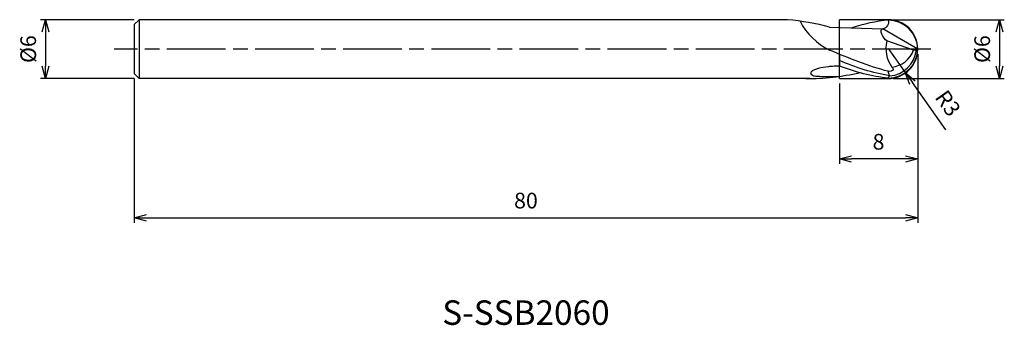
# Model space of a CAD drawing. Extents: x -92 to 9, y -28 to 3.
import ezdxf
from ezdxf.enums import TextEntityAlignment as Align

# ---------------------------------------------------------------- set-up
doc = ezdxf.new("R2010")
doc.units = 0
for name, pattern in [('AM_ISO08W050', [18, 12, -1.5, 3, -1.5]), ('AM_ISO08W050X2', [9, 6, -0.75, 1.5, -0.75]), ('AM_ISO09W050', [22.5, 12, -1.5, 3, -1.5, 3, -1.5])]:
    doc.linetypes.add(name, pattern=pattern)
doc.layers.get('0').update_dxf_attribs({"linetype": 'CONTINUOUS'})
doc.layers.get('DEFPOINTS').update_dxf_attribs({"linetype": 'CONTINUOUS'})
for name, color, linetype in [('AM_0', 7, 'CONTINUOUS'), ('AM_11', 3, 'AM_ISO09W050'), ('AM_5', 3, 'CONTINUOUS'), ('AM_6', 2, 'CONTINUOUS'), ('AM_7', 4, 'AM_ISO08W050')]:
    doc.layers.add(name, color=color, linetype=linetype)
doc.styles.add('ASAMI', font='simplex.shx', dxfattribs={"bigfont": 'EXTFONT.SHX'})
doc.styles.get("Standard").update_dxf_attribs({"font": 'simplex.shx', "bigfont": 'EXTFONT.SHX'})
doc.dimstyles.new('AM_JIS', dxfattribs={"dimscale": 0.5, "dimtxt": 3.2, "dimasz": 2.5, "dimexe": 1, "dimexo": 1, "dimgap": 1.5, "dimtad": 3, "dimdec": 3, "dimtxsty": 'ASAMI', "dimblk": 'OPEN30', "dimcen": 0, "dimclrd": 256, "dimclre": 256, "dimclrt": 2, "dimazin": 3, "dimtp": 0.1, "dimtm": 0.1, "dimtfac": 0.71, "dimtdec": 3, "dimtmove": 0, "dimatfit": 3, "dimtzin": 0})
doc.dimstyles.new('AM_JIS$4', dxfattribs={"dimscale": 0.5, "dimtxt": 3.2, "dimasz": 2.5, "dimexe": 1, "dimexo": 1, "dimgap": 1.5, "dimtad": 3, "dimtoh": 1, "dimtxsty": 'ASAMI', "dimblk": 'OPEN30', "dimcen": 0, "dimclrd": 256, "dimclre": 256, "dimclrt": 2, "dimazin": 3, "dimtp": 0.1, "dimtm": 0.1, "dimtfac": 0.71, "dimtdec": 3, "dimtofl": 0, "dimtmove": 0, "dimatfit": 3, "dimtzin": 0})

# ---------------------------------------------------------------- blocks, each defined once
blk = doc.blocks.new('_OPEN30')
at = {"color": 0}
for p, q in [((-1, 0.268), (0, 0)), ((0, 0), (-1, -0.268)), ((0, 0), (-1, 0))]:
    blk.add_line(p, q, dxfattribs=at)
blk = doc.blocks.new('*D5')
at = {"layer": 'AM_5'}
for p, q in [((0, -0.5), (0, -17.71)), ((-80, -3), (-80, -17.71)), ((-78.75, -17.21), (-1.25, -17.21))]:
    blk.add_line(p, q, dxfattribs=at)
at = {"layer": 'DEFPOINTS', "color": 0}
for p in [(0, 0), (-80, -2.5), (0, -17.21)]:
    blk.add_point(p, dxfattribs=at)
at = {"layer": 'AM_5', "xscale": 1.25, "yscale": 1.25, "zscale": 1.25, "rotation": 180}
blk.add_blockref('_OPEN30', (-80, -17.21), dxfattribs=at)
at = {"layer": 'AM_5', "xscale": 1.25, "yscale": 1.25, "zscale": 1.25}
blk.add_blockref('_OPEN30', (0, -17.21), dxfattribs=at)
at = {"layer": 'AM_5', "color": 2, "insert": (-40, -15.66), "char_height": 1.6, "attachment_point": 5, "style": 'ASAMI'}
blk.add_mtext('80', dxfattribs=at)
blk = doc.blocks.new('*D6')
at = {"layer": 'AM_5'}
for p, q in [((0, -0.5), (0, -11.71)), ((-8, -3.5), (-8, -11.71)), ((-1.25, -11.21), (-6.75, -11.21))]:
    blk.add_line(p, q, dxfattribs=at)
at = {"layer": 'DEFPOINTS', "color": 0}
for p in [(0, 0), (-8, -3), (-8, -11.21)]:
    blk.add_point(p, dxfattribs=at)
at = {"layer": 'AM_5', "xscale": 1.25, "yscale": 1.25, "zscale": 1.25, "rotation": 180}
blk.add_blockref('_OPEN30', (-8, -11.21), dxfattribs=at)
at = {"layer": 'AM_5', "xscale": 1.25, "yscale": 1.25, "zscale": 1.25}
blk.add_blockref('_OPEN30', (0, -11.21), dxfattribs=at)
at = {"layer": 'AM_5', "color": 2, "insert": (-4, -9.66), "char_height": 1.6, "attachment_point": 5, "style": 'ASAMI'}
blk.add_mtext('8', dxfattribs=at)
blk = doc.blocks.new('*D7')
at = {"layer": 'AM_5'}
for p, q in [((-2.5, 3), (8.84, 3)), ((8.34, 1.75), (8.34, -1.75)), ((-2.5, -3), (8.84, -3))]:
    blk.add_line(p, q, dxfattribs=at)
at = {"layer": 'DEFPOINTS', "color": 0}
for p in [(-3, 3), (-3, -3), (8.34, -3)]:
    blk.add_point(p, dxfattribs=at)
at = {"layer": 'AM_5', "xscale": 1.25, "yscale": 1.25, "zscale": 1.25}
for p, rotation in [((8.34, 3), 90), ((8.34, -3), 270)]:
    blk.add_blockref('_OPEN30', p, dxfattribs=dict(at, rotation=rotation))
at = {"layer": 'AM_5', "color": 2, "insert": (6.79, 0), "char_height": 1.6, "attachment_point": 5, "rotation": 90, "style": 'ASAMI'}
blk.add_mtext('%%c6', dxfattribs=at)
blk = doc.blocks.new('*D8')
at = {"layer": 'AM_5'}
for p, q in [((-80, 3), (-89.56, 3)), ((-89.06, 1.75), (-89.06, -1.75)), ((-80, -3), (-89.56, -3))]:
    blk.add_line(p, q, dxfattribs=at)
at = {"layer": 'DEFPOINTS', "color": 0}
for p in [(-79.5, 3), (-89.06, -3), (-79.5, -3)]:
    blk.add_point(p, dxfattribs=at)
at = {"layer": 'AM_5', "xscale": 1.25, "yscale": 1.25, "zscale": 1.25}
for p, rotation in [((-89.06, 3), 90), ((-89.06, -3), 270)]:
    blk.add_blockref('_OPEN30', p, dxfattribs=dict(at, rotation=rotation))
at = {"layer": 'AM_5', "color": 2, "insert": (-90.61, 0), "char_height": 1.6, "attachment_point": 5, "rotation": 90, "style": 'ASAMI'}
blk.add_mtext('%%c6', dxfattribs=at)
blk = doc.blocks.new('*D9')
at = {"layer": 'AM_5'}
for p, q in [((-3, 0.05), (-1.27, -2.4)), ((2.86, -8.23), (-0.54, -3.42))]:
    blk.add_line(p, q, dxfattribs=at)
at = {"layer": 'DEFPOINTS', "color": 0}
for p in [(-3, 0.05), (-1.27, -2.4)]:
    blk.add_point(p, dxfattribs=at)
at = {"layer": 'AM_5', "xscale": 1.25, "yscale": 1.25, "zscale": 1.25, "rotation": 125.3007705859671}
blk.add_blockref('_OPEN30', (-1.27, -2.4), dxfattribs=at)
at = {"layer": 'AM_5', "color": 2, "insert": (2.92, -5.64), "char_height": 1.6, "attachment_point": 5, "rotation": 305.3008, "style": 'ASAMI'}
blk.add_mtext('R3', dxfattribs=at)

msp = doc.modelspace()

# ---------------------------------------------------------------- linework, layer by layer
at = {"layer": 'AM_0'}
for p, q in [((-79.5, 3), (-80, 2.5)), ((-80, 2.5), (-80, -2.5)), ((-13.3064, 3), (-79.5, 3)), ((-79.5, 3), (-79.5, -3)), ((-9, 2.2433), (-3.5613, 2.0561)), ((0, 0), (-3.5613, 2.0561)), ((-0.42, -0.1057), (-3.1367, 0.8333)), ((0, 0), (-0.138, -0.1057)), ((-8, -0.5191), (-8, -1.746)), ((-0.138, -0.1057), (-0.42, -0.1057)), ((-80, -2.5), (-79.5, -3)), ((-11.0207, -3), (-79.5, -3)), ((-2.8709, -2.7254), (-3, -2.2652)), ((-3, -2.9544), (-2.8709, -2.7254))]:
    msp.add_line(p, q, dxfattribs=at)
msp.add_lwpolyline([(-8, -1.7233, 0.01681064), (-8.6849, -1.7691, 0.02616398), (-9.125, -1.7999, 0.01318484), (-10.1487, -1.9712, 0.0326389), (-10.5469, -2.1039, 0.06630282), (-10.8244, -2.2745, 0.14183554), (-10.9124, -2.4016, 0.30193384), (-10.8641, -2.5815, 0.14481235), (-10.5344, -2.7343, 0.02332939), (-10.2437, -2.7635, 0.00650581), (-9.1977, -2.8055, 0.00939338), (-8.6656, -2.81, 0.00627481), (-8.1093, -2.7972)], format="xyb", dxfattribs=at)
for centre, radius, start, end in [((-15.8857, -24.3098), 27.4313, 75.462403, 84.604705), ((-5.976, 6.0065), 6.8154, 207.617851, 243.659365), ((-3, -0.0456), 3, 0.870485, 90), ((-0.1231, 0.0281), 3.1193, 165.040742, 216.460012), ((-3, 0.0456), 3, 270, 359.129515), ((-3.0821, 0.2303), 2.9632, 274.088326, 353.488785), ((-2.9034, 0.806), 2.6455, 275.892471, 339.841684), ((-11.2189, 20.8448), 23.8456, 269.523744, 282.806341)]:
    msp.add_arc(centre, radius, start, end, dxfattribs=at)
for points in [[(-3, 2.9544), (-4.269, 2.8476), (-5.5117, 2.56), (-6.7388, 2.1655)], [(-3.1367, 0.8333), (-3.5159, 1.0391), (-3.9923, 2.0351), (-3.5613, 2.0561)], [(-3, 2.9544), (-2.8511, 2.6343), (-3.2108, 2.0984), (-3.5613, 2.0561)], [(-3, -2.2652), (-5.0289, -1.7577), (-7.0153, -0.9356), (-9, -0.1013)], [(-2.8709, -2.7254), (-4.6135, -2.4425), (-6.3142, -1.8623), (-8, -1.1773)], [(-3, -2.9544), (-4.7055, -2.8109), (-6.3635, -2.3408), (-8, -1.7233)]]:
    msp.add_open_spline(points, degree=3, dxfattribs=at)
msp.add_open_spline([(-2.6318, -1.8256), (-2.5793, -1.8981), (-2.3525, -2.1575), (-2.8405, -2.3427), (-3, -2.2652)], degree=3, knots=[0, 0, 0, 0, 0.26880791, 0.800797429, 0.800797429, 0.800797429, 0.800797429], dxfattribs=at)
at = {"layer": 'AM_11'}
for p, q in [((-3, 3), (-8, 3)), ((-8, -3), (-8, 3)), ((-8, -3), (-3, -3))]:
    msp.add_line(p, q, dxfattribs=at)
msp.add_arc((-3, 0), 3, 270, 90, dxfattribs=at)
at = {"layer": 'AM_7', "linetype": 'AM_ISO08W050X2'}
msp.add_line((1.3416, 0), (-82.0562, 0), dxfattribs=at)

# ---------------------------------------------------------------- texts
at = {"layer": 'AM_6'}
msp.add_text('S-SSB2060', height=2.5, dxfattribs=at).set_placement((-40, -27.2057), align=Align.MIDDLE)

# ---------------------------------------------------------------- dimensions: what is measured, and where the dimension line sits
at = {"layer": 'AM_5'}
for base, p1, p2, angle, picture, middle in [((-89.0562, -3), (-79.5, 3), (-79.5, -3), 270, '*D8', (-90.6062, 0)), ((8.3416, -3), (-3, 3), (-3, -3), 90, '*D7', (6.7916, 0))]:
    dim = msp.add_linear_dim(base=base, p1=p1, p2=p2, angle=angle, text='%%c<>', dimstyle='AM_JIS', dxfattribs=at)
    dim.commit()
    dim.dimension.update_dxf_attribs({"geometry": picture, "text_midpoint": middle})
dim = msp.add_radius_dim(center=(-3, 0.0456), mpoint=(-1.2664, -2.4028), dimstyle='AM_JIS$4', override={"dimtoh": 0, "dimdec": 3, "dimtofl": 1, "dimatfit": 3}, dxfattribs=at)
dim.commit()
dim.dimension.update_dxf_attribs({"geometry": '*D9', "text_midpoint": (1.6576, -6.5324), "dimtype": 164})
for base, p1, p2, picture, middle in [((0, -17.2057), (-80, -2.5), (0, 0), '*D5', (-40, -15.6557)), ((-8, -11.2057), (0, 0), (-8, -3), '*D6', (-4, -9.6557))]:
    dim = msp.add_linear_dim(base=base, p1=p1, p2=p2, angle=0, dimstyle='AM_JIS', dxfattribs=at)
    dim.commit()
    dim.dimension.update_dxf_attribs({"geometry": picture, "text_midpoint": middle})

doc.saveas('drawing.dxf')
